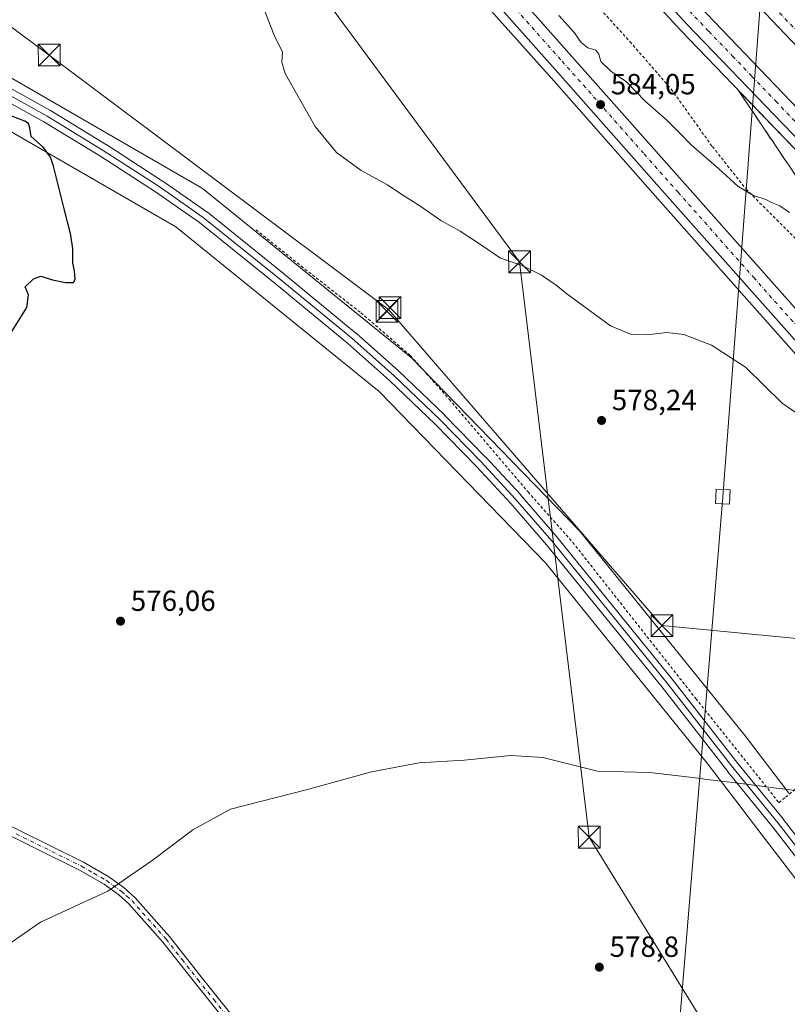
# Model space of a CAD drawing. Units: metres. Extents: x 607556 to 611008, y 4722327 to 4724694.
# Drawn here: x 610276 to 610540, y 4723676 to 4724014 of the extents above; entities that cross this region are included whole.
import ezdxf

# ---------------------------------------------------------------- set-up
doc = ezdxf.new("R2010")
doc.units = ezdxf.units.M
doc.header["$MEASUREMENT"] = 0
for name, pattern in [('DGN Style 2', [1.6480167562047852, 0.988810053722871, -0.6592067024819142]), ('DGN Style 3', [2.307223458686699, 1.648016756204785, -0.6592067024819142]), ('DGN Style 4', [2.6384748266838614, 1.318413404963828, -0.6592067024819142, 0.001648016756204785, -0.6592067024819142])]:
    doc.linetypes.add(name, pattern=pattern)
for name, color, linetype, lineweight in [('Alambrada', 7, 'DGN Style 2', 0), ('Arcén (en calzada doble)', 91, 'Continuous', 13), ('Carretera de calzada doble Cxs', 1, 'Continuous', 13), ('Carretera de calzada doble eje', 1, 'DGN Style 4', 0), ('Carretera de calzada única Cxs', 7, 'Continuous', 13), ('Carretera de calzada única eje', 7, 'DGN Style 4', 0), ('Cima', 7, 'Continuous', 0), ('Comarca', 135, 'Continuous', 13), ('Comarca CxS', 21, 'Continuous', 0), ('Cultivos herbáceos CxS', 92, 'Continuous', 0), ('Curva de nivel maestra', 30, 'Continuous', 30), ('Curva de nivel normal', 30, 'Continuous', 0), ('Entidad de ámbito territorial', 7, 'Continuous', 0), ('Entidad de ámbito territorial CxS', 92, 'Continuous', 0), ('Ferrocarril', 4, 'Continuous', 0), ('Ferrocarril eje', 151, 'Continuous', 13), ('Municipio', 91, 'Continuous', 13), ('Municipio CxS', 4, 'Continuous', 0), ('Núcleo urbano CxS', 7, 'Continuous', 0), ('Pista no pavimentada Cxs', 111, 'Continuous', 0), ('Pista no pavimentada eje', 91, 'DGN Style 4', 0), ('Punto de cota en terreno', 7, 'Continuous', 0), ('Roquedo CxS', 135, 'Continuous', 0), ('Rótulo de punto de cota en terreno', 7, 'Continuous', 0), ('Talud superficial', 30, 'DGN Style 3', 0), ('Tendido', 6, 'Continuous', 0), ('Torre de tendido Cxs', 51, 'Continuous', 0), ('Torre de tendido puntual', 7, 'Continuous', 0)]:
    doc.layers.add(name, color=color, linetype=linetype, lineweight=lineweight)
doc.styles.add('Style-Arial', font='txt')

# ---------------------------------------------------------------- blocks, each defined once
blk = doc.blocks.new('*U19')
at = {"layer": 'Cultivos herbáceos CxS', "color": 92, "linetype": 'Continuous', "lineweight": 0}
blk.add_polyline3d([(610257.6665000003, 4723984.142899999, 574.6123999999982), (610329.6084000003, 4723942.6373, 576.4088000000047), (610399.3469000002, 4723886.134500001, 576.7768999999971), (610456.5553000001, 4723827.240700001, 577.3999999999943), (610512.0569000002, 4723758.4099, 578.5111999999936), (610522.9271, 4723744.1851, 578.5516000000061), (610526.4912999999, 4723739.520500001, 578.6392000000051), (610587.6964999996, 4723659.4301, 579.5201999999991), (610611.4641000004, 4723628.3279, 579.7676999999967), (610699.5538999997, 4723510.308300001, 580.2853999999934), (610705.0361000003, 4723502.964500001, 580.3111999999965), (610705.0387000004, 4723502.961300001, 580.3111000000063), (610705.0412999997, 4723502.958100001, 580.3110000000015), (610705.1935999999, 4723502.7599, 580.3022000000057), (610705.1958999997, 4723502.7567, 580.3021000000008), (610705.1983000003, 4723502.753699999, 580.3019000000058), (610706.2455000002, 4723501.4453, 580.3209999999963), (610739.6990999999, 4723459.602700001, 581.4538999999932), (610810.8716000002, 4723370.584100001, 582.7317999999941)], dxfattribs=at)
blk = doc.blocks.new('5PATER')
at = {"layer": 'Roquedo CxS', "linetype": 'Continuous', "lineweight": 0}
h = blk.add_hatch(color=51, dxfattribs=at)
edge = h.paths.add_edge_path()
edge.add_ellipse((0, 0), major_axis=(-0.1095731443231308, -0.1110710700762829), ratio=0.9994222409660322, start_angle=0, end_angle=360)
blk = doc.blocks.new('*U22')
at = {"layer": 'Pista no pavimentada Cxs', "color": 111, "linetype": 'Continuous', "lineweight": 0}
for points in [[(610536.6901000004, 4723431.710100001, 586.0988999999972), (610522.3800999997, 4723449.270099999, 585.954899999997), (610491.1801000005, 4723489.780099999, 585.7602999999945), (610480.5601000005, 4723502.390100001, 585.6521999999968), (610478.5900999998, 4723504.550100001, 585.5736999999936), (610476.9001000002, 4723506.4101, 585.4921000000032), (610467.0401, 4723517.220100001, 584.7624000000069), (610447.5401, 4723542.2301, 583.0108000000037), (610422.3800999997, 4723574.890100001, 581.626900000003), (610414.6201, 4723584.550100001, 581.3947000000044), (610413.0500999996, 4723586.5001, 581.358600000007), (610361.9101, 4723650.200099999, 580.2554999999993), (610346.9401000004, 4723669.420100001, 579.9802000000054), (610335.9600999998, 4723683.1501, 579.8306000000011), (610325.0800999999, 4723696.920100001, 579.6487999999954), (610313.4600999998, 4723710.0601, 579.5537999999942), (610309.9801000003, 4723713.170100001, 579.5671000000002), (610304.9501, 4723716.8301, 579.5243999999948), (610296.5100999996, 4723721.6801, 579.3732000000019), (610251.6001000004, 4723743.870100001, 578.5599999999977)], [(610252.9501, 4723746.5701, 578.7388999999966), (610297.9301000005, 4723724.340100001, 579.3366999999998), (610306.5900999998, 4723719.370100001, 579.5023999999976), (610311.8701, 4723715.530099999, 579.5651000000071), (610315.6001000004, 4723712.190099999, 579.5724000000046), (610327.3901000004, 4723698.860099999, 579.6125999999931), (610338.3300999999, 4723685.030099999, 579.8022999999957), (610349.3101000005, 4723671.290100001, 579.9899000000005), (610364.2801000001, 4723652.0701, 580.3313999999956), (610424.7500999998, 4723576.7501, 581.5749000000069), (610449.9301000005, 4723544.0801, 582.9266000000061), (610469.3501000004, 4723519.170100001, 584.7511999999988), (610482.8300999999, 4723504.380100001, 585.6971000000049), (610493.5301000001, 4723491.670100001, 585.8246999999974), (610524.7401000002, 4723451.1501, 585.9533999999985), (610539.0401, 4723433.600099999, 585.9425999999949)]]:
    blk.add_polyline3d(points, dxfattribs=at)
blk = doc.blocks.new('5TTEND')
at = {"layer": 'Cima', "color": 7, "linetype": 'Continuous', "lineweight": 0}
for p, q in [((-0.375, 0.3754), (0.375, -0.3746)), ((0.3720000000000001, 0.3784000000000001), (-0.3720000000000001, -0.3776))]:
    blk.add_line(p, q, dxfattribs=at)
at = {"layer": 'Cima', "color": 7, "linetype": 'Continuous', "lineweight": 0, "flags": 128}
blk.add_lwpolyline([(-0.375, -0.3746), (0.375, -0.3746), (0.375, 0.3754), (-0.375, 0.3754), (-0.3720000000000001, -0.3776)], dxfattribs=at)

msp = doc.modelspace()

# ---------------------------------------------------------------- linework, layer by layer
at = {"layer": 'Alambrada', "color": 7, "linetype": 'DGN Style 2', "lineweight": 0}
for points in [[(610466.4600999998, 4724027.170100001, 589.0406999999977), (610485.5100999996, 4724006.300100001, 588.8776000000071), (610499.6700999998, 4723989.9901, 588.2756999999983), (610513.8201000001, 4723970.2301, 586.7978000000003), (610525.3901000004, 4723955.630100001, 587.9355000000069), (610555.1201, 4723925.9001, 585.1009999999952)], [(610357.1201, 4723941.670100001, 577.8515999999945), (610372.6201, 4723929.1801, 577.7930999999953), (610393.1501000002, 4723913.120100001, 577.9532999999938), (610410.1001000004, 4723898.470100001, 577.8306000000011), (610423.4600999998, 4723883.450099999, 577.3304000000062), (610450.5100999996, 4723851.590100001, 577.3255000000064), (610465.8701, 4723834.270099999, 577.6417999999976), (610508.1401000004, 4723780.600099999, 579.8181000000042), (610536.6700999998, 4723744.8301, 578.6358000000037), (610538.9600999998, 4723746.720100001, 578.5225999999967), (610573.5100999996, 4723775.1601, 578.882500000007), (610592.6700999998, 4723753.380100001, 579.1950999999972), (610595.5301000001, 4723750.130100001, 579.2771999999968)]]:
    msp.add_polyline3d(points, dxfattribs=at)
at = {"layer": 'Arcén (en calzada doble)', "color": 91, "linetype": 'Continuous', "lineweight": 13}
msp.add_polyline3d([(610477.6201, 4724037.840100001, 590.3457000000053), (610502.9801000003, 4724010.0701, 589.9829999999929), (610535.8000999996, 4723975.940099999, 590.3028999999951), (610562.3901000004, 4723948.550100001, 590.5051999999996), (610586.8501000004, 4723923.0601, 590.1438999999956), (610620.1601, 4723890.0801, 590.2173000000039), (610642.2801000001, 4723867.350099999, 589.8309000000008), (610681.3000999996, 4723828.6801, 590.0399999999936), (610735.0701000001, 4723775.0001, 590.4796999999963), (610815.6201, 4723695.4301, 589.2385000000068), (610860.9200999998, 4723649.0801, 589.4293999999937), (610916.5301000001, 4723591.2601, 589.9340999999986), (610964.2500999998, 4723538.970100001, 590.1245000000055), (610989.6010999996, 4723509.515900001, 590.1291000000056)], dxfattribs=at)
at = {"layer": 'Carretera de calzada doble Cxs', "color": 1, "linetype": 'Continuous', "lineweight": 13}
for points in [[(610564.5500999996, 4723950.640100001, 589.8812000000034), (610537.9600999998, 4723978.040100001, 589.886400000003), (610505.1700999998, 4724012.130100001, 590.1003000000055), (610479.8501000004, 4724039.840100001, 590.2848999999987)], [(610989.5266000004, 4723514.163899999, 590.3745000000055), (610966.5000999998, 4723540.960100001, 590.2651999999945), (610918.7100999998, 4723593.3201, 590.0081000000064), (610863.0701000001, 4723651.170100001, 589.6428000000016), (610817.7600999996, 4723697.550100001, 589.4040999999997), (610737.1901000004, 4723777.130100001, 589.5109999999986), (610683.4200999998, 4723830.8201, 589.4648000000016), (610644.4200999998, 4723869.4801, 589.386599999998), (610622.2801000001, 4723892.190099999, 589.3782999999967), (610588.9801000003, 4723925.170100001, 589.6720999999961), (610564.5500999996, 4723950.640100001, 589.8812000000034), (610537.9600999998, 4723978.040100001, 589.886400000003), (610505.1700999998, 4724012.130100001, 590.1003000000055), (610479.8501000004, 4724039.840100001, 590.2848999999987)], [(610547.8000999996, 4723999.350099999, 589.8267999999953), (610516.1901000004, 4724032.840100001, 589.9982000000019)], [(610988.9796000002, 4723548.3279, 590.5256999999983), (610944.0000999998, 4723598.110099999, 590.2410999999993), (610902.6601, 4723641.6801, 589.9404999999971), (610871.2801000001, 4723674.2401, 589.7222999999941), (610827.2500999998, 4723718.7501, 589.4530999999988), (610801.3701, 4723744.5101, 589.2418000000034), (610712.1201, 4723832.5801, 589.0675999999949), (610650.5100999996, 4723894.1801, 589.1974999999948), (610620.7600999996, 4723924.290100001, 589.3398000000016), (610610.9200999998, 4723933.7601, 589.4465000000055), (610588.2100999998, 4723957.670100001, 589.4815999999992), (610547.8000999996, 4723999.350099999, 589.8267999999953), (610516.1901000004, 4724032.840100001, 589.9982000000019)], [(610506.6901000004, 4724021.4901, 589.8619999999937), (610548.5100999996, 4723977.5801, 589.5473000000056)], [(610506.6901000004, 4724021.4901, 589.8619999999937), (610548.5100999996, 4723977.5801, 589.5473000000056), (610575.6700999998, 4723949.690099999, 589.2874000000012), (610603.9101, 4723920.540100001, 589.118100000007), (610682.7100999998, 4723841.4801, 588.9192000000039), (610809.5500999996, 4723716.050100001, 589.2896999999939), (610864.6001000004, 4723660.420100001, 589.6193000000058), (610911.5500999996, 4723611.470100001, 590.0237000000052), (610945.6401000004, 4723575.1601, 590.1656999999977), (610982.7801000001, 4723533.690099999, 590.4863000000041), (610989.3442000002, 4723525.5571, 590.4973999999929)]]:
    msp.add_polyline3d(points, dxfattribs=at)
at = {"layer": 'Carretera de calzada doble eje', "color": 1, "linetype": 'DGN Style 4', "lineweight": 0}
for points in [[(610575.5701000001, 4723975.690099999, 589.4321000000054), (610533.0500999996, 4724020.1501, 589.8222999999998)], [(610505.9401000004, 4724016.8101, 590.0280000000057), (610512.5701000001, 4724009.840100001, 589.9746000000014), (610520.7600999996, 4724001.3301, 590.1968000000053), (610527.3901000004, 4723994.360099999, 590.5488000000041), (610535.5800999999, 4723985.840100001, 590.0408000000025), (610543.2301000003, 4723977.8101, 589.7416999999987)]]:
    msp.add_polyline3d(points, dxfattribs=at)
at = {"layer": 'Carretera de calzada única Cxs', "color": 7, "linetype": 'Continuous', "lineweight": 13}
for points in [[(610436.6901000004, 4724033.840100001, 586.0056000000042), (610559.4101, 4723895.390100001, 581.5222000000067), (610599.4401000004, 4723850.390100001, 581.5298999999941), (610615.6001000004, 4723831.600099999, 581.2451000000001), (610646.2500999998, 4723797.6501, 581.3151000000071), (610662.8201000001, 4723778.470100001, 581.3543999999965), (610714.0301000001, 4723720.440099999, 582.108600000007), (610715.6901000004, 4723718.5601, 582.1462999999932), (610737.2600999996, 4723694.130100001, 582.3840999999958), (610785.3701, 4723635.2601, 583.1429000000062), (610817.9200999998, 4723594.8201, 583.548299999995), (610819.4901000002, 4723592.860099999, 583.5782999999938), (610857.2301000003, 4723545.9801, 584.1656999999977), (610879.9600999998, 4723517.0701, 584.7356), (610894.6001000004, 4723497.4801, 585.0507999999973), (610911.3901000004, 4723471.790100001, 585.3007999999973), (610924.4600999998, 4723448.130100001, 585.4790999999968), (610938.6401000004, 4723420.340100001, 585.6230999999971)], [(610436.6901000004, 4724033.840100001, 586.0056000000042), (610559.4101, 4723895.390100001, 581.5222000000067), (610599.4401000004, 4723850.390100001, 581.5298999999941), (610615.6001000004, 4723831.600099999, 581.2451000000001), (610646.2500999998, 4723797.6501, 581.3151000000071), (610662.8201000001, 4723778.470100001, 581.3543999999965), (610714.0301000001, 4723720.440099999, 582.108600000007)], [(610931.4200999998, 4723418.340100001, 585.578800000003), (610917.6401000004, 4723445.7301, 585.3559999999999), (610904.2500999998, 4723469.920100001, 585.1389999999956), (610887.4200999998, 4723495.130100001, 584.8396000000066), (610872.9801000003, 4723514.630100001, 584.6095999999961), (610850.0800999999, 4723543.4901, 584.1555999999982), (610778.3201000001, 4723632.4901, 582.9658999999956), (610753.6101000002, 4723663.050100001, 582.7548999999999), (610752.4801000003, 4723664.440099999, 582.9076999999961), (610742.4901000002, 4723676.3101, 582.6460999999981), (610741.7600999996, 4723677.1801, 582.624800000005), (610730.0500999996, 4723691.5001, 582.392200000002), (610688.6401000004, 4723737.770099999, 581.719299999997), (610638.3701, 4723795.460100001, 581.3316999999952), (610607.9101, 4723829.420100001, 581.2075999999943), (610591.3501000004, 4723848.4901, 581.2421000000032), (610571.9801000003, 4723870.1601, 581.2902999999933), (610496.4401000004, 4723955.3201, 582.992499999993), (610461.7100999998, 4723994.6501, 584.4824999999983), (610430.0500999996, 4724030.2601, 585.2945999999939)], [(610742.4901000002, 4723676.3101, 582.6460999999981), (610741.7600999996, 4723677.1801, 582.624800000005), (610730.0500999996, 4723691.5001, 582.392200000002), (610688.6401000004, 4723737.770099999, 581.719299999997), (610638.3701, 4723795.460100001, 581.3316999999952), (610607.9101, 4723829.420100001, 581.2075999999943), (610591.3501000004, 4723848.4901, 581.2421000000032), (610571.9801000003, 4723870.1601, 581.2902999999933), (610496.4401000004, 4723955.3201, 582.992499999993), (610461.7100999998, 4723994.6501, 584.4824999999983), (610430.0500999996, 4724030.2601, 585.2945999999939)]]:
    msp.add_polyline3d(points, dxfattribs=at)
at = {"layer": 'Carretera de calzada única eje', "color": 7, "linetype": 'DGN Style 4', "lineweight": 0}
msp.add_polyline3d([(610446.3501000004, 4724017.4001, 585.0817999999999), (610462.1901000004, 4723999.590100001, 584.5573000000004), (610473.0100999996, 4723987.390100001, 584.1474000000017), (610490.3701, 4723967.720100001, 583.4308000000019), (610502.0301000001, 4723954.5801, 582.9324999999953), (610527.9200999998, 4723925.340100001, 582.2869000000064), (610565.6901000004, 4723882.7601, 581.4245999999986), (610572.9801000003, 4723874.590100001, 581.3543000000063), (610585.7100999998, 4723860.2601, 581.5170000000071), (610595.3901000004, 4723849.4301, 581.3062999999966), (610603.6700999998, 4723839.9001, 581.3423000000039), (610611.7600999996, 4723830.5101, 581.2890999999945), (610626.9801000003, 4723813.520099999, 581.2862000000023), (610642.3201000001, 4723796.550100001, 581.3686000000016), (610650.6001000004, 4723786.960100001, 581.3877000000066), (610675.7301000003, 4723758.110099999, 581.5899000000063), (610691.8000999996, 4723739.920100001, 581.790399999998), (610712.0477, 4723717.286900001, 582.130999999994)], dxfattribs=at)
at = {"layer": 'Comarca', "color": 135, "linetype": 'Continuous', "lineweight": 13, "flags": 128}
msp.add_lwpolyline([(610266.2040000011, 4723692.057000001), (610283.1540000006, 4723703.804000001), (610306.2430000011, 4723714.470000002), (610306.3480000022, 4723714.519), (610306.5330000018, 4723714.647), (610312.6509999996, 4723718.885999999), (610321.4150000011, 4723724.960000002), (610335.4620000006, 4723735.507999999), (610348.2999999997, 4723742.604000002), (610374.7420000017, 4723749.310000001), (610396.7470000009, 4723755.427999999), (610413.0860000014, 4723758.518000001), (610428.5740000014, 4723759.434000002), (610444.5590000012, 4723760.992999999), (610455.6270000023, 4723760.303), (610474.389000002, 4723755.685000002), (610492.188000002, 4723755.242000001), (610501.1560000019, 4723754.158), (610510.0100000006, 4723753.088000001), (610511.115000001, 4723752.955000001), (610516.8940000023, 4723752.257000002), (610520.8729999999, 4723751.75), (610521.7320000017, 4723751.640000001), (610529.8340000017, 4723750.607000002), (610535.6620000014, 4723749.864000001), (610537.0190000017, 4723749.691000001), (610547.4620000008, 4723748.358999998)], dxfattribs=at)
msp.add_lwpolyline([(610266.2040000011, 4723692.057000001), (610283.1540000006, 4723703.804000001), (610306.2430000011, 4723714.470000002), (610306.3480000022, 4723714.519), (610306.5330000018, 4723714.647), (610312.6509999996, 4723718.885999999), (610321.4150000011, 4723724.960000002), (610335.4620000006, 4723735.507999999), (610348.2999999997, 4723742.604000002), (610374.7420000017, 4723749.310000001), (610396.7470000009, 4723755.427999999), (610413.0860000014, 4723758.518000001), (610428.5740000014, 4723759.434000002), (610444.5590000012, 4723760.992999999), (610455.6270000023, 4723760.303), (610474.389000002, 4723755.685000002), (610492.188000002, 4723755.242000001), (610501.1560000019, 4723754.158), (610510.0100000006, 4723753.088000001), (610511.115000001, 4723752.955000001), (610516.8940000023, 4723752.257000002), (610520.8729999999, 4723751.75), (610521.7320000017, 4723751.640000001), (610529.8340000017, 4723750.607000002), (610535.6620000014, 4723749.864000001), (610537.0190000017, 4723749.691000001), (610547.4620000008, 4723748.358999998)], dxfattribs=at)
at = {"layer": 'Comarca CxS', "color": 21, "linetype": 'Continuous', "lineweight": 0, "flags": 128}
for points in [[(610266.2040000005, 4723692.057), (610283.154, 4723703.804), (610306.2430000005, 4723714.470000001), (610306.3479999994, 4723714.518999999), (610306.5329999989, 4723714.647), (610312.650999999, 4723718.886), (610321.4150000005, 4723724.960000001), (610335.4620000002, 4723735.507999999), (610348.2999999991, 4723742.604), (610374.741999999, 4723749.310000001), (610396.7470000003, 4723755.427999998), (610413.0860000007, 4723758.518), (610428.5740000008, 4723759.434000001), (610444.5590000006, 4723760.993), (610455.6269999995, 4723760.302999999), (610474.3890000014, 4723755.685000001), (610492.1879999992, 4723755.242000001), (610501.1560000014, 4723754.158), (610510.01, 4723753.088000001), (610511.1150000005, 4723752.955), (610516.8939999995, 4723752.257), (610520.8729999993, 4723751.749999999), (610521.731999999, 4723751.640000001), (610529.833999999, 4723750.607000001), (610535.6619999985, 4723749.864), (610537.0190000011, 4723749.691000001), (610547.4620000003, 4723748.358999999)], [(610547.4620000003, 4723748.358999999), (610537.0190000011, 4723749.691000001), (610535.6619999985, 4723749.864), (610529.833999999, 4723750.607000001), (610521.731999999, 4723751.640000001), (610520.8729999993, 4723751.749999999), (610516.8939999995, 4723752.257), (610511.1150000005, 4723752.955), (610510.01, 4723753.088000001), (610501.1560000014, 4723754.158), (610492.1879999992, 4723755.242000001), (610474.3890000014, 4723755.685000001), (610455.6269999995, 4723760.302999999), (610444.5590000006, 4723760.993), (610428.5740000008, 4723759.434000001), (610413.0860000007, 4723758.518), (610396.7470000003, 4723755.427999998), (610374.741999999, 4723749.310000001), (610348.2999999991, 4723742.604), (610335.4620000002, 4723735.507999999), (610321.4150000005, 4723724.960000001), (610312.650999999, 4723718.886), (610306.5329999989, 4723714.647), (610306.3479999994, 4723714.518999999), (610306.2430000005, 4723714.470000001), (610283.154, 4723703.804), (610266.2040000005, 4723692.057)]]:
    msp.add_lwpolyline(points, dxfattribs=at)
at = {"layer": 'Cultivos herbáceos CxS', "color": 92, "linetype": 'Continuous', "lineweight": 0}
for points in [[(610232.1983000003, 4724258.3882, 585.8879000000015), (610237.9512999998, 4724250.055500001, 585.4713999999949), (610238.0164999999, 4724249.9649, 585.4700000000012), (610257.7865000004, 4724223.494899999, 585.3176999999996), (610257.8415000001, 4724223.423699999, 585.3157999999967), (610270.2714999998, 4724207.783500001, 585.1174000000028), (610270.3312999997, 4724207.711300001, 585.1180000000022), (610293.9653000003, 4724180.072899999, 584.6649999999936), (610352.6001000004, 4724113.606100001, 584.3711000000039), (610427.8038999997, 4724028.2719, 585.1888999999937), (610459.4649999999, 4723992.660700001, 584.2093000000023), (610494.1935000002, 4723953.331900001, 582.8717000000033), (610569.7395000001, 4723868.165100001, 581.0234000000055), (610589.0993999997, 4723846.506899999, 581.0344000000041), (610605.6608999996, 4723827.4353, 580.8334999999934), (610610.6826999999, 4723821.836300001, 580.9116999999969), (610632.5870000003, 4723792.961300001, 581.1420999999973)], [(610427.8038999997, 4724028.2719, 585.1888999999937), (610459.4649999999, 4723992.660700001, 584.2093000000023), (610494.1935000002, 4723953.331900001, 582.8717000000033), (610569.7395000001, 4723868.165100001, 581.0234000000055)], [(610171.6350999996, 4724023.9803, 574.3896999999997), (610257.6665000003, 4723984.142899999, 574.6123999999982), (610329.6084000003, 4723942.6373, 576.4088000000047), (610399.3469000002, 4723886.134500001, 576.7768999999971), (610456.5553000001, 4723827.240700001, 577.3999999999943), (610512.0569000002, 4723758.4099, 578.5111999999936), (610522.9271, 4723744.1851, 578.5516000000061), (610526.4912999999, 4723739.520500001, 578.6392000000051), (610587.6964999996, 4723659.4301, 579.5201999999991), (610611.4641000004, 4723628.3279, 579.7676999999967), (610699.5538999997, 4723510.308300001, 580.2853999999934), (610705.0361000003, 4723502.964500001, 580.3111999999965), (610705.0387000004, 4723502.961300001, 580.3111000000063), (610705.0412999997, 4723502.958100001, 580.3110000000015), (610705.1935999999, 4723502.7599, 580.3022000000057), (610705.1958999997, 4723502.7567, 580.3021000000008), (610705.1983000003, 4723502.753699999, 580.3019000000058), (610706.2455000002, 4723501.4453, 580.3209999999963), (610739.6990999999, 4723459.602700001, 581.4538999999932), (610810.8716000002, 4723370.584100001, 582.7317999999941), (610884.8728999998, 4723276.250299999, 585.3555999999953)], [(610540.0390999997, 4723748.144099999, 578.3176999999996), (610539.0613000002, 4723749.4235, 578.2691999999952), (610524.7067, 4723768.207699999, 578.1082000000024), (610524.7030999997, 4723768.212300001, 578.1080999999976), (610524.5824999996, 4723768.3661, 578.1061999999947), (610524.5780999997, 4723768.3715, 578.1061999999947), (610468.7790999999, 4723837.571699999, 577.3932999999961), (610468.7651000004, 4723837.588500001, 577.3932999999961), (610468.3054999998, 4723838.1073, 577.3923000000068), (610468.2896999996, 4723838.124100001, 577.392200000002), (610410.4907000001, 4723897.624299999, 577.5219999999972), (610410.4857000001, 4723897.6295, 577.522100000002), (610410.4693, 4723897.645099999, 577.5222999999969), (610409.8110999997, 4723898.2467, 577.5328000000009), (610409.8035000004, 4723898.253500001, 577.5329999999958), (610409.7884999998, 4723898.266100001, 577.5332999999955), (610339.1895000003, 4723955.466499999, 577.3160999999964), (610339.1791000003, 4723955.4747, 577.3163000000059), (610339.1579, 4723955.4901, 577.3165000000008), (610338.1845000006, 4723956.1591, 577.3381999999983), (610338.1788999997, 4723956.162699999, 577.3383000000031), (610338.1511000004, 4723956.1801, 577.3392000000022), (610265.3517000005, 4723998.180500001, 575.1165000000037)], [(610265.3517000005, 4723998.180500001, 575.1165000000037), (610338.1511000004, 4723956.1801, 577.3392000000022), (610338.1788999997, 4723956.162699999, 577.3383000000031), (610338.1845000006, 4723956.1591, 577.3381999999983), (610339.1579, 4723955.4901, 577.3165000000008), (610339.1791000003, 4723955.4747, 577.3163000000059), (610339.1895000003, 4723955.466499999, 577.3160999999964), (610409.7884999998, 4723898.266100001, 577.5332999999955), (610409.8035000004, 4723898.253500001, 577.5329999999958), (610409.8110999997, 4723898.2467, 577.5328000000009), (610410.4693, 4723897.645099999, 577.5222999999969), (610410.4857000001, 4723897.6295, 577.522100000002), (610410.4907000001, 4723897.624299999, 577.5219999999972), (610468.2896999996, 4723838.124100001, 577.392200000002), (610468.3054999998, 4723838.1073, 577.3923000000068), (610468.7651000004, 4723837.588500001, 577.3932999999961), (610468.7790999999, 4723837.571699999, 577.3932999999961), (610524.5780999997, 4723768.3715, 578.1061999999947), (610524.5824999996, 4723768.3661, 578.1061999999947), (610524.7030999997, 4723768.212300001, 578.1080999999976), (610524.7067, 4723768.207699999, 578.1082000000024), (610539.0613000002, 4723749.4235, 578.2691999999952), (610540.0390999997, 4723748.144099999, 578.3176999999996)]]:
    msp.add_polyline3d(points, dxfattribs=at)
at = {"layer": 'Curva de nivel maestra', "color": 30, "linetype": 'Continuous', "lineweight": 30, "elevation": 575, "flags": 128}
msp.add_lwpolyline([(610273.2699999996, 4723906.710100001), (610278.3899999997, 4723914.940099999), (610279.0099999999, 4723919.300100001), (610277.8300000001, 4723922.040100001), (610280.6600000003, 4723924.770099999), (610283.2199999997, 4723925.720100001), (610287.25, 4723924.5101), (610291.7199999997, 4723923.4901), (610294.4199999999, 4723923.5101), (610295.04, 4723924.600099999), (610294.7599999999, 4723927.5801), (610294.2699999996, 4723930.140100001), (610294.2100000001, 4723935.280099999), (610293.4299999997, 4723940.420100001), (610291.2300000006, 4723948.880100001), (610287.6299999999, 4723963.470100001), (610286.54, 4723966.5701), (610284.1500000004, 4723969.9301), (610279.8499999996, 4723973.710100001), (610279.5, 4723976.700099999), (610279.0199999996, 4723978.1501), (610277.7400000002, 4723978.940099999), (610270.5300000003, 4723981.7301)], dxfattribs=at)
at = {"layer": 'Curva de nivel normal', "color": 30, "linetype": 'Continuous', "lineweight": 0, "flags": 128}
for points, elevation in [([(610446.4500000002, 4723930.0427), (610441.0300000003, 4723931.920100001), (610434.5199999996, 4723936.340100001), (610427.1799999997, 4723941.1801), (610420.54, 4723944.8201), (610413.3300000001, 4723949.9101), (610407.2300000006, 4723953.780099999), (610402.2199999997, 4723957.090100001), (610393.2599999999, 4723962.040100001), (610384.7800000003, 4723968.2601), (610377.4100000003, 4723977.190099999), (610367.1299999999, 4723995.340100001), (610366.0300000003, 4723999.2401), (610366.1600000003, 4724002.700099999), (610363.3099999996, 4724008.5101), (610360.2400000002, 4724016.440099999)], 580), ([(610461.0499999998, 4724015.2601), (610466.4199999999, 4724009.300100001), (610468.7599999999, 4724005.960100001), (610471, 4724004.210100001), (610473.79, 4724003.3301), (610474.8700000001, 4724002.0001), (610475.5099999999, 4723999.420100001), (610478.9800000006, 4723996.120100001), (610484.2999999998, 4723992.5001), (610490.79, 4723985.840100001), (610498.2300000006, 4723979.340100001), (610503.0300000003, 4723974.540100001), (610506.6399999997, 4723970.6801), (610515.9600000001, 4723962.6801), (610522.6799999997, 4723956.520099999), (610527.9299999997, 4723953.4901), (610532.1799999997, 4723952.0801), (610534.0999999996, 4723951.0001), (610536.9600000001, 4723949.860099999), (610540.3099999996, 4723947.540100001)], 585), ([(610448.0451999997, 4723929.4901), (610446.4500000002, 4723930.0427)], 580), ([(610546.3499999996, 4723876.100099999), (610537.8300000001, 4723882.0601), (610525.2400000002, 4723894.460100001), (610513.5099999999, 4723902.0601), (610504, 4723905.6501), (610498.1799999997, 4723906.370100001), (610491.3799999999, 4723905.610099999), (610485.7100000001, 4723905.8301), (610478.7800000003, 4723908.6601), (610463.8799999999, 4723919.630100001), (610460.1799999997, 4723922.6801), (610455.1399999997, 4723926.090100001), (610449.2000000002, 4723929.090100001), (610448.0451999997, 4723929.4901)], 580)]:
    msp.add_lwpolyline(points, dxfattribs=dict(at, elevation=elevation))
at = {"layer": 'Entidad de ámbito territorial', "color": 7, "linetype": 'Continuous', "lineweight": 0, "flags": 128}
msp.add_lwpolyline([(610266.2040000011, 4723692.057000001), (610283.1540000006, 4723703.804000001), (610306.2430000011, 4723714.470000002), (610306.3480000022, 4723714.519), (610306.5330000018, 4723714.647), (610312.6509999996, 4723718.885999999), (610321.4150000011, 4723724.960000002), (610335.4620000006, 4723735.507999999), (610348.2999999997, 4723742.604000002), (610374.7420000017, 4723749.310000001), (610396.7470000009, 4723755.427999999), (610413.0860000014, 4723758.518000001), (610428.5740000014, 4723759.434000002), (610444.5590000012, 4723760.992999999), (610455.6270000023, 4723760.303), (610474.389000002, 4723755.685000002), (610492.188000002, 4723755.242000001), (610501.1560000019, 4723754.158), (610510.0100000006, 4723753.088000001), (610511.115000001, 4723752.955000001), (610516.8940000023, 4723752.257000002), (610520.8729999999, 4723751.75), (610521.7320000017, 4723751.640000001), (610529.8340000017, 4723750.607000002), (610535.6620000014, 4723749.864000001), (610537.0190000017, 4723749.691000001), (610547.4620000008, 4723748.358999998)], dxfattribs=at)
at = {"layer": 'Entidad de ámbito territorial CxS', "color": 92, "linetype": 'Continuous', "lineweight": 0, "flags": 128}
msp.add_lwpolyline([(610547.4620000003, 4723748.358999999), (610537.0190000011, 4723749.691000001), (610535.6619999985, 4723749.864), (610529.833999999, 4723750.607000001), (610521.731999999, 4723751.640000001), (610520.8729999993, 4723751.749999999), (610516.8939999995, 4723752.257), (610511.1150000005, 4723752.955), (610510.01, 4723753.088000001), (610501.1560000014, 4723754.158), (610492.1879999992, 4723755.242000001), (610474.3890000014, 4723755.685000001), (610455.6269999995, 4723760.302999999), (610444.5590000006, 4723760.993), (610428.5740000008, 4723759.434000001), (610413.0860000007, 4723758.518), (610396.7470000003, 4723755.427999998), (610374.741999999, 4723749.310000001), (610348.2999999991, 4723742.604), (610335.4620000002, 4723735.507999999), (610321.4150000005, 4723724.960000001), (610312.650999999, 4723718.886), (610306.5329999989, 4723714.647), (610306.3479999994, 4723714.518999999), (610306.2430000005, 4723714.470000001), (610283.154, 4723703.804), (610266.2040000005, 4723692.057)], dxfattribs=at)
at = {"layer": 'Ferrocarril', "color": 4, "linetype": 'Continuous', "lineweight": 0}
for points in [[(610252.1211000001, 4724001.7577, 575.3788000000059), (610286.5280999999, 4723982.678099999, 577.8831000000064), (610286.5965, 4723982.637900001, 577.7287000000069), (610305.8164999997, 4723970.847899999, 576.0062000000034), (610305.8624999998, 4723970.8189, 576.0077000000019), (610325.0525000002, 4723958.3989, 576.591499999995), (610325.1174, 4723958.3553, 576.5908999999956), (610340.2973999997, 4723947.7653, 576.4320000000008), (610340.4220000004, 4723947.671800001, 576.4208000000071), (610366.5208000002, 4723926.634600001, 576.6150999999954), (610391.4178999999, 4723906.150599999, 576.9891000000061), (610391.4726999998, 4723906.103599999, 576.9858999999997), (610406.0226999996, 4723893.203600001, 577.0816999999952), (610406.0886000004, 4723893.142700001, 577.0782000000036), (610421.7885999996, 4723878.062700001, 577.2688000000053), (610421.8387000002, 4723878.0131, 577.2649999999994), (610435.9587000003, 4723863.573100001, 577.3730999999971), (610436.0007999997, 4723863.5288, 577.3732000000019), (610447.9107999997, 4723850.6688, 577.5063999999984), (610447.9665999999, 4723850.6063, 577.5092000000004), (610460.2451, 4723836.316299999, 577.6741000000038), (610460.2766000004, 4723836.2784, 577.6744000000035), (610500.0614999998, 4723787.2897, 578.2388000000064), (610522.6113999998, 4723758.280200001, 578.9760999999999), (610538.0959999999, 4723739.2291, 578.954700000002), (610538.1292000003, 4723739.1873, 578.9560999999958), (610580.4755999995, 4723684.484800001, 579.5506000000023)], [(610576.9445000002, 4723681.6953, 579.7792000000045), (610534.5872, 4723736.411599999, 579.110799999995), (610519.1040000003, 4723755.460899999, 579.0902999999962), (610519.0735999999, 4723755.499100001, 579.0948000000062), (610496.5383000001, 4723784.4902, 578.4465000000055), (610456.8031000001, 4723833.417300001, 577.8110000000015), (610444.5806999998, 4723847.641899999, 577.6419000000024), (610432.7198999999, 4723860.448799999, 577.491399999999), (610418.6458999999, 4723874.841700001, 577.2724000000017), (610403.0037000002, 4723889.8662, 577.0144), (610388.5184000004, 4723902.708900001, 576.8098999999929), (610363.6792000001, 4723923.145300001, 576.4977999999974), (610337.6586999996, 4723944.1193, 576.2085999999981), (610322.5746999999, 4723954.642300001, 576.2249000000012), (610303.4402999999, 4723967.0263, 575.8313000000053), (610284.2856000002, 4723978.7763, 583.4732999999978), (610249.9778000005, 4723997.8007, 575.4412000000011)]]:
    msp.add_polyline3d(points, dxfattribs=at)
at = {"layer": 'Ferrocarril eje', "color": 151, "linetype": 'Continuous', "lineweight": 13}
msp.add_polyline3d([(610251.0300000003, 4723999.789999999, 575.4516000000004), (610285.4199999999, 4723980.720000001, 580.5907000000007), (610304.6399999997, 4723968.930000001, 575.9081000000006), (610323.8300000001, 4723956.51, 576.4510000000009), (610339.0099999999, 4723945.92, 576.3122000000003), (610365.0999999996, 4723924.890000001, 576.5832999999984), (610389.9800000006, 4723904.42, 576.9648000000016), (610404.5300000003, 4723891.52, 577.0728999999993), (610420.2300000006, 4723876.439999999, 577.314400000003), (610434.3499999996, 4723862, 577.4881000000023), (610446.2599999999, 4723849.140000001, 577.6382000000012), (610458.5300000003, 4723834.859999999, 577.8074000000051), (610498.2999999998, 4723785.890000001, 578.4407000000066), (610520.8499999996, 4723756.880000001, 579.1502999999939), (610536.3499999996, 4723737.810000001, 579.0890999999974), (610578.7100000001, 4723683.09, 579.7553000000044), (610595.9600000001, 4723661.689999999, 580.147100000002), (610612.0099999999, 4723641.09, 580.3715999999986), (610633.5300000003, 4723614.180000001, 580.7805999999982), (610687.0300000003, 4723544.730000001, 581.6346999999951), (610726.5499999998, 4723494.960000001, 582.4459000000061), (610748.25, 4723467.49, 582.8058000000019), (610771.2100000001, 4723438.289999999, 583.1958000000013), (610816.1200000001, 4723380.350000001, 584.017200000002)], dxfattribs=at)
at = {"layer": 'Municipio', "color": 91, "linetype": 'Continuous', "lineweight": 13, "flags": 128}
msp.add_lwpolyline([(610266.2040000011, 4723692.057000001), (610283.1540000006, 4723703.804000001), (610306.2430000011, 4723714.470000002), (610306.3480000022, 4723714.519), (610306.5330000018, 4723714.647), (610312.6509999996, 4723718.885999999), (610321.4150000011, 4723724.960000002), (610335.4620000006, 4723735.507999999), (610348.2999999997, 4723742.604000002), (610374.7420000017, 4723749.310000001), (610396.7470000009, 4723755.427999999), (610413.0860000014, 4723758.518000001), (610428.5740000014, 4723759.434000002), (610444.5590000012, 4723760.992999999), (610455.6270000023, 4723760.303), (610474.389000002, 4723755.685000002), (610492.188000002, 4723755.242000001), (610501.1560000019, 4723754.158), (610510.0100000006, 4723753.088000001), (610511.115000001, 4723752.955000001), (610516.8940000023, 4723752.257000002), (610520.8729999999, 4723751.75), (610521.7320000017, 4723751.640000001), (610529.8340000017, 4723750.607000002), (610535.6620000014, 4723749.864000001), (610537.0190000017, 4723749.691000001), (610547.4620000008, 4723748.358999998)], dxfattribs=at)
msp.add_lwpolyline([(610266.2040000011, 4723692.057000001), (610283.1540000006, 4723703.804000001), (610306.2430000011, 4723714.470000002), (610306.3480000022, 4723714.519), (610306.5330000018, 4723714.647), (610312.6509999996, 4723718.885999999), (610321.4150000011, 4723724.960000002), (610335.4620000006, 4723735.507999999), (610348.2999999997, 4723742.604000002), (610374.7420000017, 4723749.310000001), (610396.7470000009, 4723755.427999999), (610413.0860000014, 4723758.518000001), (610428.5740000014, 4723759.434000002), (610444.5590000012, 4723760.992999999), (610455.6270000023, 4723760.303), (610474.389000002, 4723755.685000002), (610492.188000002, 4723755.242000001), (610501.1560000019, 4723754.158), (610510.0100000006, 4723753.088000001), (610511.115000001, 4723752.955000001), (610516.8940000023, 4723752.257000002), (610520.8729999999, 4723751.75), (610521.7320000017, 4723751.640000001), (610529.8340000017, 4723750.607000002), (610535.6620000014, 4723749.864000001), (610537.0190000017, 4723749.691000001), (610547.4620000008, 4723748.358999998)], dxfattribs=at)
at = {"layer": 'Municipio CxS', "color": 4, "linetype": 'Continuous', "lineweight": 0, "flags": 128}
for points in [[(610547.4620000003, 4723748.358999999), (610537.0190000011, 4723749.691000001), (610535.6619999985, 4723749.864), (610529.833999999, 4723750.607000001), (610521.731999999, 4723751.640000001), (610520.8729999993, 4723751.749999999), (610516.8939999995, 4723752.257), (610511.1150000005, 4723752.955), (610510.01, 4723753.088000001), (610501.1560000014, 4723754.158), (610492.1879999992, 4723755.242000001), (610474.3890000014, 4723755.685000001), (610455.6269999995, 4723760.302999999), (610444.5590000006, 4723760.993), (610428.5740000008, 4723759.434000001), (610413.0860000007, 4723758.518), (610396.7470000003, 4723755.427999998), (610374.741999999, 4723749.310000001), (610348.2999999991, 4723742.604), (610335.4620000002, 4723735.507999999), (610321.4150000005, 4723724.960000001), (610312.650999999, 4723718.886), (610306.5329999989, 4723714.647), (610306.3479999994, 4723714.518999999), (610306.2430000005, 4723714.470000001), (610283.154, 4723703.804), (610266.2040000005, 4723692.057)], [(610266.2040000005, 4723692.057), (610283.154, 4723703.804), (610306.2430000005, 4723714.470000001), (610306.3479999994, 4723714.518999999), (610306.5329999989, 4723714.647), (610312.650999999, 4723718.886), (610321.4150000005, 4723724.960000001), (610335.4620000002, 4723735.507999999), (610348.2999999991, 4723742.604), (610374.741999999, 4723749.310000001), (610396.7470000003, 4723755.427999998), (610413.0860000007, 4723758.518), (610428.5740000008, 4723759.434000001), (610444.5590000006, 4723760.993), (610455.6269999995, 4723760.302999999), (610474.3890000014, 4723755.685000001), (610492.1879999992, 4723755.242000001), (610501.1560000014, 4723754.158), (610510.01, 4723753.088000001), (610511.1150000005, 4723752.955), (610516.8939999995, 4723752.257), (610520.8729999993, 4723751.749999999), (610521.731999999, 4723751.640000001), (610529.833999999, 4723750.607000001), (610535.6619999985, 4723749.864), (610537.0190000011, 4723749.691000001), (610547.4620000003, 4723748.358999999)]]:
    msp.add_lwpolyline(points, dxfattribs=at)
at = {"layer": 'Núcleo urbano CxS', "color": 7, "linetype": 'Continuous', "lineweight": 0}
for points in [[(610232.1983000003, 4724258.3882, 585.8879000000015), (610237.9512999998, 4724250.055500001, 585.4713999999949), (610238.0164999999, 4724249.9649, 585.4700000000012), (610257.7865000004, 4724223.494899999, 585.3176999999996), (610257.8415000001, 4724223.423699999, 585.3157999999967), (610270.2714999998, 4724207.783500001, 585.1174000000028), (610270.3312999997, 4724207.711300001, 585.1180000000022), (610293.9653000003, 4724180.072899999, 584.6649999999936), (610352.6001000004, 4724113.606100001, 584.3711000000039), (610427.8038999997, 4724028.2719, 585.1888999999937), (610459.4649999999, 4723992.660700001, 584.2093000000023), (610494.1935000002, 4723953.331900001, 582.8717000000033), (610569.7395000001, 4723868.165100001, 581.0234000000055), (610589.0993999997, 4723846.506899999, 581.0344000000041), (610605.6608999996, 4723827.4353, 580.8334999999934), (610610.6826999999, 4723821.836300001, 580.9116999999969), (610632.5870000003, 4723792.961300001, 581.1420999999973)], [(610967.2399000004, 4723334.602299999, 585.729800000001), (610910.0374999996, 4723452.9417, 585.0393999999942), (610898.4061000004, 4723477.004100001, 584.8695000000008), (610889.6904999996, 4723487.680299999, 584.6941999999982), (610885.3479000004, 4723493.000299999, 584.545100000003), (610826.3406999996, 4723565.281300001, 583.3678999999975), (610731.3378999997, 4723681.660700001, 582.2796999999991), (610691.4625000004, 4723726.603700001, 581.2513999999937), (610689.9419, 4723728.317700001, 581.2449999999953), (610642.4521000005, 4723781.842300001, 580.7602999999945), (610637.2153000003, 4723787.7445, 581.0657000000066), (610632.5870000003, 4723792.961300001, 581.1420999999973), (610610.6826999999, 4723821.836300001, 580.9116999999969), (610605.6608999996, 4723827.4353, 580.8334999999934), (610589.0993999997, 4723846.506899999, 581.0344000000041), (610569.7395000001, 4723868.165100001, 581.0234000000055), (610494.1935000002, 4723953.331900001, 582.8717000000033), (610459.4649999999, 4723992.660700001, 584.2093000000023), (610427.8038999997, 4724028.2719, 585.1888999999937)], [(610171.6350999996, 4724023.9803, 574.3896999999997), (610257.6665000003, 4723984.142899999, 574.6123999999982), (610329.6084000003, 4723942.6373, 576.4088000000047), (610399.3469000002, 4723886.134500001, 576.7768999999971), (610456.5553000001, 4723827.240700001, 577.3999999999943), (610512.0569000002, 4723758.4099, 578.5111999999936), (610522.9271, 4723744.1851, 578.5516000000061), (610526.4912999999, 4723739.520500001, 578.6392000000051), (610587.6964999996, 4723659.4301, 579.5201999999991), (610611.4641000004, 4723628.3279, 579.7676999999967), (610699.5538999997, 4723510.308300001, 580.2853999999934), (610705.0361000003, 4723502.964500001, 580.3111999999965), (610705.0387000004, 4723502.961300001, 580.3111000000063), (610705.0412999997, 4723502.958100001, 580.3110000000015), (610705.1935999999, 4723502.7599, 580.3022000000057), (610705.1958999997, 4723502.7567, 580.3021000000008), (610705.1983000003, 4723502.753699999, 580.3019000000058), (610706.2455000002, 4723501.4453, 580.3209999999963), (610739.6990999999, 4723459.602700001, 581.4538999999932), (610810.8716000002, 4723370.584100001, 582.7317999999941), (610884.8728999998, 4723276.250299999, 585.3555999999953)], [(610265.3517000005, 4723998.180500001, 575.1165000000037), (610338.1511000004, 4723956.1801, 577.3392000000022), (610338.1788999997, 4723956.162699999, 577.3383000000031), (610338.1845000006, 4723956.1591, 577.3381999999983), (610339.1579, 4723955.4901, 577.3165000000008), (610339.1791000003, 4723955.4747, 577.3163000000059), (610339.1895000003, 4723955.466499999, 577.3160999999964), (610409.7884999998, 4723898.266100001, 577.5332999999955), (610409.8035000004, 4723898.253500001, 577.5329999999958), (610409.8110999997, 4723898.2467, 577.5328000000009), (610410.4693, 4723897.645099999, 577.5222999999969), (610410.4857000001, 4723897.6295, 577.522100000002), (610410.4907000001, 4723897.624299999, 577.5219999999972), (610468.2896999996, 4723838.124100001, 577.392200000002), (610468.3054999998, 4723838.1073, 577.3923000000068), (610468.7651000004, 4723837.588500001, 577.3932999999961), (610468.7790999999, 4723837.571699999, 577.3932999999961), (610524.5780999997, 4723768.3715, 578.1061999999947), (610524.5824999996, 4723768.3661, 578.1061999999947), (610524.7030999997, 4723768.212300001, 578.1080999999976), (610524.7067, 4723768.207699999, 578.1082000000024), (610539.0613000002, 4723749.4235, 578.2691999999952), (610540.0390999997, 4723748.144099999, 578.3176999999996)], [(610265.3517000005, 4723998.180500001, 575.1165000000037), (610338.1511000004, 4723956.1801, 577.3392000000022), (610338.1788999997, 4723956.162699999, 577.3383000000031), (610338.1845000006, 4723956.1591, 577.3381999999983), (610339.1579, 4723955.4901, 577.3165000000008), (610339.1791000003, 4723955.4747, 577.3163000000059), (610339.1895000003, 4723955.466499999, 577.3160999999964), (610409.7884999998, 4723898.266100001, 577.5332999999955), (610409.8035000004, 4723898.253500001, 577.5329999999958), (610409.8110999997, 4723898.2467, 577.5328000000009), (610410.4693, 4723897.645099999, 577.5222999999969), (610410.4857000001, 4723897.6295, 577.522100000002), (610410.4907000001, 4723897.624299999, 577.5219999999972), (610468.2896999996, 4723838.124100001, 577.392200000002), (610468.3054999998, 4723838.1073, 577.3923000000068), (610468.7651000004, 4723837.588500001, 577.3932999999961), (610468.7790999999, 4723837.571699999, 577.3932999999961), (610524.5780999997, 4723768.3715, 578.1061999999947), (610524.5824999996, 4723768.3661, 578.1061999999947), (610524.7030999997, 4723768.212300001, 578.1080999999976), (610524.7067, 4723768.207699999, 578.1082000000024), (610539.0613000002, 4723749.4235, 578.2691999999952), (610540.0390999997, 4723748.144099999, 578.3176999999996)], [(610810.8716000002, 4723370.584100001, 582.7317999999941), (610739.6990999999, 4723459.602700001, 581.4538999999932), (610706.2455000002, 4723501.4453, 580.3209999999963), (610705.1983000003, 4723502.753699999, 580.3019000000058), (610705.1958999997, 4723502.7567, 580.3021000000008), (610705.1935999999, 4723502.7599, 580.3022000000057), (610705.0412999997, 4723502.958100001, 580.3110000000015), (610705.0387000004, 4723502.961300001, 580.3111000000063), (610705.0361000003, 4723502.964500001, 580.3111999999965), (610699.5538999997, 4723510.308300001, 580.2853999999934), (610611.4641000004, 4723628.3279, 579.7676999999967), (610587.6964999996, 4723659.4301, 579.5201999999991), (610526.4912999999, 4723739.520500001, 578.6392000000051), (610522.9271, 4723744.1851, 578.5516000000061), (610512.0569000002, 4723758.4099, 578.5111999999936), (610456.5553000001, 4723827.240700001, 577.3999999999943), (610399.3469000002, 4723886.134500001, 576.7768999999971), (610329.6084000003, 4723942.6373, 576.4088000000047), (610257.6665000003, 4723984.142899999, 574.6123999999982)]]:
    msp.add_polyline3d(points, dxfattribs=at)
at = {"layer": 'Pista no pavimentada Cxs', "color": 111, "linetype": 'Continuous', "lineweight": 0}
for points in [[(610413.0500999996, 4723586.5001, 581.358600000007), (610361.9101, 4723650.200099999, 580.2554999999993), (610346.9401000004, 4723669.420100001, 579.9802000000054), (610335.9600999998, 4723683.1501, 579.8306000000011), (610325.0800999999, 4723696.920100001, 579.6487999999954), (610313.4600999998, 4723710.0601, 579.5537999999942), (610309.9801000003, 4723713.170100001, 579.5671000000002), (610304.9501, 4723716.8301, 579.5243999999948), (610296.5100999996, 4723721.6801, 579.3732000000019), (610251.6001000004, 4723743.870100001, 578.5599999999977), (610231.2600999996, 4723754.130100001, 578.8549999999959), (610192.6001000004, 4723772.450099999, 579.6661000000023), (610160.1501000002, 4723788.5001, 580.8576999999932), (610142.1801000005, 4723797.170100001, 581.4514000000054), (610128.9801000003, 4723803.2501, 581.8831000000064), (610121.7500999998, 4723806.340100001, 581.7786999999954), (610092.1501000002, 4723817.450099999, 581.2756999999983), (610049.9901000002, 4723831.9801, 581.0348999999987), (610025.2401000002, 4723840.950099999, 579.9964000000036), (610012.6901000004, 4723845.800100001, 578.8843000000053)], [(610252.9501, 4723746.5701, 578.7388999999966), (610297.9301000005, 4723724.340100001, 579.3366999999998), (610306.5900999998, 4723719.370100001, 579.5023999999976), (610311.8701, 4723715.530099999, 579.5651000000071), (610315.6001000004, 4723712.190099999, 579.5724000000046), (610327.3901000004, 4723698.860099999, 579.6125999999931), (610338.3300999999, 4723685.030099999, 579.8022999999957), (610349.3101000005, 4723671.290100001, 579.9899000000005), (610364.2801000001, 4723652.0701, 580.3313999999956), (610424.7500999998, 4723576.7501, 581.5749000000069), (610449.9301000005, 4723544.0801, 582.9266000000061), (610469.3501000004, 4723519.170100001, 584.7511999999988), (610482.8300999999, 4723504.380100001, 585.6971000000049), (610493.5301000001, 4723491.670100001, 585.8246999999974), (610524.7401000002, 4723451.1501, 585.9533999999985), (610539.0401, 4723433.600099999, 585.9425999999949)]]:
    msp.add_polyline3d(points, dxfattribs=at)
at = {"layer": 'Pista no pavimentada eje', "color": 91, "linetype": 'DGN Style 4', "lineweight": 0}
msp.add_polyline3d([(610274.7301000003, 4723734.1251, 586.1270999999979), (610297.2200999996, 4723723.0101, 579.3699000000051), (610301.4401000004, 4723720.585100001, 579.4550000000017), (610305.7701000003, 4723718.100099999, 579.5234999999957), (610310.9250999996, 4723714.350099999, 579.5705000000017), (610312.6651, 4723712.795100001, 579.6036000000023), (610314.5301000001, 4723711.1251, 579.5721999999951), (610326.2351000002, 4723697.890100001, 579.6552999999985), (610331.7050999999, 4723690.975099999, 579.7146000000066), (610337.1451000003, 4723684.090100001, 579.8546999999963), (610342.6350999996, 4723677.225099999, 579.9709000000003), (610348.1250999998, 4723670.3551, 580.0127000000066), (610363.0950999996, 4723651.1351, 580.3098000000027), (610411.3413000006, 4723591.040100001, 581.2468999999984), (610415.0129000006, 4723586.4693, 581.361699999994)], dxfattribs=at)
at = {"layer": 'Talud superficial', "color": 30, "linetype": 'DGN Style 3', "lineweight": 0}
for points in [[(610544.5800000001, 4723957.100099999, 592.3987999999954), (610536.4000000004, 4723969.2401, 591.5829999999987), (610530.9600000001, 4723977.340100001, 590.8628000000026), (610528.2300000006, 4723981.380100001, 591.4192000000039), (610525.5099999999, 4723985.4301, 591.386799999993), (610522.7800000003, 4723989.4801, 590.5991999999969), (610535.7999999998, 4723975.940099999, 590.3028999999951), (610562.3899999997, 4723948.550100001, 590.5051999999996)], [(610522.7800000003, 4723989.4801, 589.7988999999943), (610525.5099999999, 4723985.4301, 589.6704000000027), (610528.2300000006, 4723981.380100001, 589.6128999999928), (610530.9600000001, 4723977.340100001, 589.4630000000034), (610536.4000000004, 4723969.2401, 588.8941999999952), (610544.5800000001, 4723957.100099999, 587.8653999999951)], [(610522.7800000003, 4723989.4801, 589.7988999999943), (610535.7999999998, 4723975.940099999, 589.6726000000053), (610562.3899999997, 4723948.550100001, 589.5261000000028)]]:
    msp.add_polyline3d(points, dxfattribs=at)
at = {"layer": 'Tendido', "color": 6, "linetype": 'Continuous', "lineweight": 0}
for points in [[(610788.6309000002, 4723219.181, 592.431700000001), (610650.9400000004, 4723441.52, 584.6601999999984), (610471.5099999999, 4723732.980000001, 581.1861000000063), (610447.5999999996, 4723930.640000001, 583.4615000000049), (610256.4199999999, 4724189.26, 586.2638000000006), (610054.7270999998, 4724461.575800001, 587.6603999999934), (610082.2194999997, 4724680.316099999, 590.429999999993)], [(610959.5154999997, 4722380.280099999, 583.7874000000012), (610966.8081999999, 4722639.0459, 597.5525999999954), (610974.2471000003, 4722892.793199999, 611.872000000003), (610781.1100000005, 4723140.529999999, 596.3506000000052), (610676.6100000005, 4723275.24, 594.8236000000034), (610490.0821000002, 4723511.6207, 595.3800000000047), (610502.1900000004, 4723664.859999999, 582.6563000000025), (610517.3942, 4723849.957599999, 584.9260000000068), (610537.2921000002, 4724112.0777, 616.3534999999974), (610428.8150000004, 4724277.3851, 621.7541999999958), (610354.5705000004, 4724392.589500001, 633.0066999999982), (610213.9705999997, 4724556.366900001, 615.7001000000018)], [(610990.2764999997, 4723467.335999999, 588.8142999999982), (610921.6182000004, 4723539.214400001, 589.1202000000048), (610805.7000000002, 4723659.34, 586.8594000000012), (610683.2400000002, 4723787.369999999, 585.7390000000014), (610592.6500000004, 4723796.470000001, 580.0727000000043), (610496.5, 4723805.65, 578.4269999999962), (610402.5981000002, 4723914.288000001, 579.0877000000038), (610286.0880000005, 4724001.676899999, 580.2645000000048), (610190.1485000001, 4724073.1369, 574.635500000004), (610069.9100000003, 4724162.710000001, 573.7733000000007)]]:
    msp.add_polyline3d(points, dxfattribs=at)
at = {"layer": 'Torre de tendido Cxs', "color": 51, "linetype": 'Continuous', "lineweight": 0}
msp.add_polyline3d([(610519.9199999999, 4723852.289999999, 581.807799999995), (610519.6900000004, 4723847.4, 582.9156999999977), (610514.8700000001, 4723847.619999999, 583.4225000000006), (610515.0999999996, 4723852.52, 582.5547999999981), (610519.9199999999, 4723852.289999999, 581.807799999995)], dxfattribs=at)
msp.add_3dface([(610519.9199999999, 4723852.289999999, 581.807799999995), (610519.6900000004, 4723847.4, 582.9156999999977), (610514.8700000001, 4723847.619999999, 583.4225000000006), (610515.0999999996, 4723852.52, 582.5547999999981)], dxfattribs=at)

# ---------------------------------------------------------------- block references
at = {"layer": 'Cultivos herbáceos CxS', "color": 92, "linetype": 'Continuous', "lineweight": 0}
msp.add_blockref('*U19', (0, 0), dxfattribs=at)
at = {"layer": 'Pista no pavimentada Cxs', "color": 111, "linetype": 'Continuous', "lineweight": 0}
msp.add_blockref('*U22', (0, 0), dxfattribs=at)
at = {"layer": 'Punto de cota en terreno', "color": 7, "linetype": 'Continuous', "lineweight": 0, "xscale": 10, "yscale": 10, "zscale": 10}
for p in [(610475.4199999999, 4723984.66, 584.0500000000029), (610475.7599999999, 4723876.15, 578.2400000000052), (610310.5800000001, 4723807.189999999, 576.0599999999977), (610475, 4723688.33, 578.8000000000029)]:
    msp.add_blockref('5PATER', p, dxfattribs=at)
at = {"layer": 'Torre de tendido puntual', "color": 7, "linetype": 'Continuous', "lineweight": 0, "xscale": 10, "yscale": 10, "zscale": 10}
for p in [(610286.0880000005, 4724001.676899999, 580.2645000000048), (610447.5999999996, 4723930.640000001, 583.4615000000049), (610402.0899999999, 4723913.66, 579.1895999999979), (610403.1299999999, 4723914.91, 578.850099999996), (610496.5, 4723805.65, 578.4269999999962), (610471.5099999999, 4723732.980000001, 581.1861000000063)]:
    msp.add_blockref('5TTEND', p, dxfattribs=at)

# ---------------------------------------------------------------- texts
at = {"layer": 'Rótulo de punto de cota en terreno', "color": 7, "linetype": 'Continuous', "lineweight": 0, "style": 'Style-Arial'}
for s, p in [('584,05', (610478.9478000002, 4723988.187799999)), ('578,24', (610479.2878000002, 4723879.677800001)), ('576,06', (610314.1078000005, 4723810.717800001)), ('578,8', (610478.5278000003, 4723691.857799999))]:
    msp.add_text(s, height=7.000000000000002, dxfattribs=at).set_placement(p)

doc.saveas('drawing.dxf')
